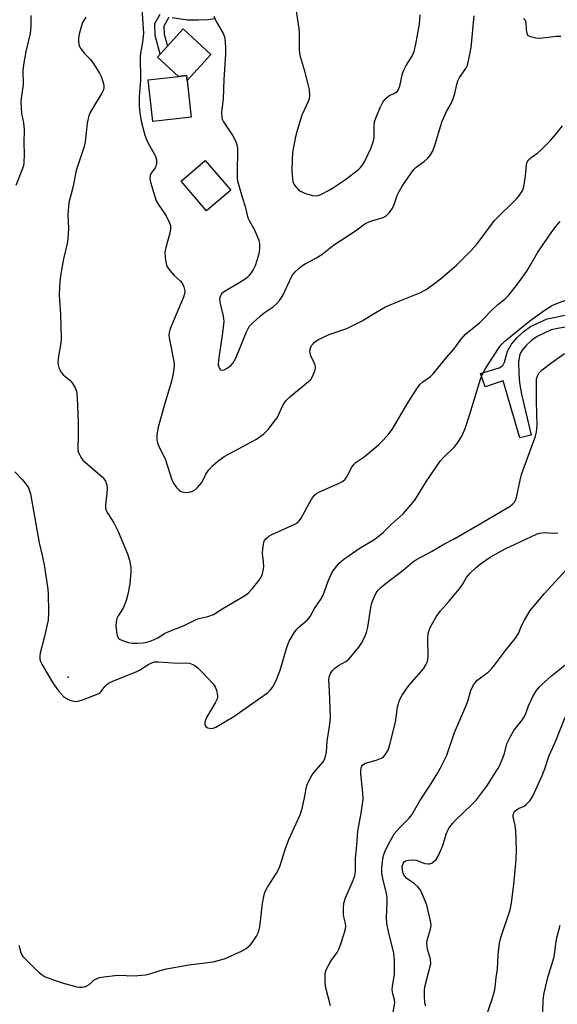
# Model space of a CAD drawing. Units: inches. Extents: x 1285761 to 1291761, y 497451 to 501452.
# Drawn here: x 1285965 to 1286134, y 498454 to 498762 of the extents above; entities that cross this region are included whole.
import ezdxf

# ---------------------------------------------------------------- set-up
doc = ezdxf.new("R2010")
doc.units = ezdxf.units.IN
doc.header["$MEASUREMENT"] = 0
for name, color, linetype in [('BLDG-Footprint', 5, 'Continuous'), ('CULTRL-Pad', 6, 'Continuous'), ('ELEV-Spot Elevation', 7, 'Continuous'), ('TRANS-Non Street Sidewalk', 7, 'Continuous'), ('Undefined', 1, 'Continuous')]:
    doc.layers.add(name, color=color, linetype=linetype)

msp = doc.modelspace()

# ---------------------------------------------------------------- linework, layer by layer
at = {"layer": 'BLDG-Footprint'}
for points, elevation in [([(1286019.07, 498731.41), (1286007.03, 498730.1), (1286005.61, 498743.15), (1286015.1, 498744.18), (1286017.65, 498744.46), (1286017.82, 498742.92)], 297.69), ([(1286031.48, 498708.59), (1286023.92, 498702.13), (1286015.94, 498711.48), (1286023.5, 498717.94)], 296.78)]:
    msp.add_lwpolyline(points, close=True, dxfattribs=dict(at, elevation=elevation))
at = {"layer": 'CULTRL-Pad'}
msp.add_lwpolyline([(1286025.27, 498751.01), (1286017.82, 498742.92), (1286017.65, 498744.46), (1286015.1, 498744.18), (1286008.52, 498750.24), (1286009.37, 498751.16), (1286011.63, 498753.62), (1286016.59, 498759)], close=True, dxfattribs=at)
at = {"layer": 'ELEV-Spot Elevation'}
msp.add_point((1285980.61, 498556.41, 301.56), dxfattribs=at)
at = {"layer": 'TRANS-Non Street Sidewalk'}
msp.add_lwpolyline([(1286137.58, 498666.12), (1286131.73, 498664.92), (1286127.36, 498662.92), (1286125.67, 498661.71), (1286123.9, 498660.05), (1286122.69, 498658.63), (1286121.9, 498657.31), (1286121.52, 498655), (1286121.58, 498651.15), (1286121.8, 498648.37), (1286122.39, 498644.88), (1286125.45, 498632.07), (1286121.91, 498631.22), (1286116.73, 498649.06), (1286111.05, 498647.17), (1286109.6, 498651.31), (1286115.47, 498653.06), (1286116.61, 498653.84), (1286117.08, 498654.81), (1286118.07, 498658.27), (1286119.31, 498660.5), (1286121.12, 498662.6), (1286123.24, 498664.54), (1286125.22, 498665.95), (1286130.44, 498668.37), (1286136.67, 498669.65)], dxfattribs=at)
for points in [[(1286012.05, 498762.74, 0), (1286010.49, 498759.93, 0), (1286010.63, 498757.41, 0), (1286011.63, 498753.62, 0), (1286009.37, 498751.16, 0), (1286007.83, 498756.97, 0), (1286007.68, 498760.68, 0), (1286009.35, 498763.68, 0)], [(1286026.53, 498762.18, 0), (1286024.33, 498761.88, 0), (1286021.35, 498761.74, 0), (1286017.85, 498761.8, 0), (1286013.17, 498762.44, 0)]]:
    msp.add_polyline3d(points, dxfattribs=at)
at = {"layer": 'Undefined'}
for points, elevation in [([(1286003.67, 498765.37), (1286004.1, 498759.11), (1286004.13, 498757.67), (1286003.88, 498754.91), (1286003.22, 498751.43), (1286003.08, 498750.26), (1286003.25, 498743.06), (1286002.82, 498737.82), (1286002.84, 498734.86), (1286003.01, 498732.81), (1286003.43, 498730.22), (1286004.56, 498725.81), (1286005.08, 498724.45), (1286005.73, 498723.11), (1286007.77, 498719.48), (1286008.05, 498718.78), (1286008.23, 498718.05), (1286008.23, 498716.92), (1286008.03, 498716.1), (1286007.77, 498715.6), (1286006.58, 498713.94), (1286006.28, 498713.22), (1286006.14, 498712.26), (1286006.31, 498711.14), (1286007.65, 498706.65), (1286008.16, 498705.29), (1286008.76, 498704.27), (1286011.25, 498700.58), (1286012.22, 498698.57), (1286012.57, 498697.53), (1286012.63, 498696.56), (1286012.41, 498695.13), (1286011.12, 498690.68), (1286010.83, 498689.28), (1286010.91, 498687.59), (1286011.23, 498685.63), (1286011.61, 498684.6), (1286012.42, 498683.45), (1286013.74, 498681.94), (1286015.59, 498680.32), (1286016.23, 498679.53), (1286016.79, 498678.38), (1286017.04, 498677.14), (1286017, 498676.19), (1286016.72, 498675.18), (1286012.89, 498666.31), (1286012.38, 498664.92), (1286012.18, 498664.11), (1286012.1, 498663.3), (1286012.14, 498662.47), (1286013.6, 498655.05), (1286013.7, 498653.88), (1286013.66, 498652.72), (1286013.34, 498650.8), (1286012.91, 498648.87), (1286010.78, 498641.92), (1286008.72, 498634.48), (1286008.36, 498632.17), (1286008.32, 498630.45), (1286008.51, 498629.6), (1286008.93, 498628.49), (1286010.46, 498625.64), (1286011.08, 498624.3), (1286013.07, 498618.11), (1286013.53, 498617.07), (1286014.53, 498615.63), (1286015.33, 498614.82), (1286015.78, 498614.54), (1286016.28, 498614.36), (1286017.6, 498614.15), (1286018.4, 498614.21), (1286019.46, 498614.56), (1286020.45, 498615.08), (1286021.1, 498615.62), (1286022.36, 498617.25), (1286023.67, 498619.79), (1286024.57, 498621.15), (1286025.72, 498622.41), (1286027.39, 498623.87), (1286029.43, 498625.31), (1286030.93, 498626.22), (1286039.51, 498630.81), (1286041.79, 498632.47), (1286043.23, 498633.91), (1286045.09, 498636.26), (1286045.93, 498637.49), (1286047.85, 498641.53), (1286048.67, 498642.78), (1286049.96, 498643.99), (1286055.83, 498648.78), (1286056.48, 498649.46), (1286056.92, 498650.14), (1286057.75, 498652.05), (1286057.98, 498652.87), (1286058.01, 498653.41), (1286057.8, 498654.19), (1286056.5, 498656.78), (1286056.26, 498657.61), (1286056.22, 498658.44), (1286056.41, 498659.25), (1286056.77, 498660.02), (1286057.22, 498660.62), (1286057.78, 498661.15), (1286058.95, 498661.91), (1286062.29, 498663.54), (1286067.73, 498665.41), (1286069.05, 498665.95), (1286072.6, 498667.78), (1286075.62, 498669.68), (1286079.9, 498672.1), (1286084.35, 498674.04), (1286090.58, 498676.57), (1286092.6, 498677.59), (1286094.51, 498678.87), (1286097.52, 498681.17), (1286102.19, 498685.29), (1286104.33, 498687.34), (1286106.6, 498689.66), (1286108.55, 498691.86), (1286113.37, 498698.3), (1286114.13, 498699.23), (1286120.82, 498705.89), (1286121.61, 498706.76), (1286122.27, 498707.66), (1286122.81, 498708.61), (1286123.15, 498709.68), (1286123.66, 498713.11), (1286124, 498716.55), (1286124.21, 498717.35), (1286124.63, 498718.05), (1286125.41, 498718.85), (1286127.55, 498720.28), (1286128.63, 498721.18), (1286131.36, 498724.06), (1286133.32, 498726.25), (1286135.28, 498728.76)], 298), ([(1285968.92, 498763.23), (1285968.86, 498759.8), (1285968.67, 498757.62), (1285967.32, 498752), (1285966.58, 498747.76), (1285966.38, 498746.06), (1285966.46, 498741.67), (1285965.86, 498737.28), (1285965.8, 498736.11), (1285966.01, 498732.55), (1285966.61, 498729.66), (1285966.83, 498727.46), (1285966.66, 498723.35), (1285966.83, 498720.02), (1285966.7, 498717.09), (1285966.57, 498716.23), (1285966.33, 498715.42), (1285964.16, 498710.12)], 302), ([(1285986.06, 498762.7), (1285985.08, 498760.99), (1285984.6, 498759.64), (1285984, 498757.4), (1285983.8, 498756.26), (1285983.78, 498755.41), (1285983.95, 498754.01), (1285984.13, 498753.49), (1285984.54, 498752.76), (1285985.57, 498751.41), (1285987.42, 498749.55), (1285988.19, 498748.67), (1285990.4, 498745.18), (1285990.9, 498744.15), (1285991.47, 498742.56), (1285991.74, 498741.49), (1285991.76, 498740.71), (1285991.61, 498739.95), (1285991.26, 498739.17), (1285988.22, 498734.19), (1285987.51, 498732.89), (1285987.06, 498731.82), (1285986.57, 498729.58), (1285985.88, 498723.73), (1285985.63, 498722.29), (1285983.1, 498714.77), (1285982.01, 498709.5), (1285980.81, 498704.67), (1285980.44, 498700.92), (1285980.67, 498696.66), (1285980.48, 498693.42), (1285980.23, 498691.98), (1285979.15, 498687.15), (1285978.39, 498683.07), (1285978.07, 498681.03), (1285977.82, 498678.41), (1285977.78, 498675.76), (1285978.23, 498669.89), (1285978.4, 498662.39), (1285978.27, 498660.94), (1285977.53, 498656.7), (1285977.4, 498654.78), (1285977.46, 498653.97), (1285977.66, 498653.19), (1285977.97, 498652.42), (1285978.37, 498651.7), (1285979.07, 498650.87), (1285981.06, 498649.21), (1285981.86, 498648.38), (1285982.77, 498646.86), (1285983.16, 498645.77), (1285983.37, 498643.76), (1285983.74, 498635.98), (1285983.72, 498631.87), (1285983.56, 498628.05), (1285983.63, 498627.18), (1285983.78, 498626.64), (1285984.5, 498625.1), (1285985.2, 498624.19), (1285991.18, 498618.98), (1285991.79, 498618.37), (1285992.26, 498617.68), (1285992.7, 498616.36), (1285992.81, 498615.23), (1285992.72, 498613.78), (1285992.23, 498610.27), (1285992.23, 498609.41), (1285992.39, 498608.68), (1285992.95, 498607.49), (1285994.9, 498604.58), (1285996.26, 498601.91), (1285999.18, 498594.92), (1285999.78, 498592.98), (1286000.2, 498590.66), (1286000.23, 498589.24), (1285999.86, 498585.59), (1285999.25, 498582.28), (1285998.74, 498580.31), (1285998.15, 498578.64), (1285997.75, 498577.9), (1285996.2, 498575.55), (1285995.86, 498574.76), (1285995.6, 498573.61), (1285995.53, 498572.44), (1285995.69, 498570.69), (1285995.95, 498569.29), (1285996.29, 498568.6), (1285996.88, 498568.15), (1285997.88, 498567.72), (1285999.5, 498567.21), (1286000.61, 498567), (1286002.06, 498566.99), (1286004.1, 498567.12), (1286005.22, 498567.34), (1286006.57, 498567.77), (1286008.4, 498568.52), (1286010.77, 498570), (1286012.05, 498570.69), (1286016.92, 498572.5), (1286020.43, 498574.31), (1286021.5, 498574.66), (1286024.28, 498575.3), (1286026.06, 498575.98), (1286029.03, 498577.83), (1286035.55, 498581.66), (1286036.95, 498582.68), (1286038.13, 498583.96), (1286040.37, 498586.65), (1286040.97, 498587.63), (1286041.38, 498588.71), (1286041.72, 498590.11), (1286041.79, 498590.98), (1286041.7, 498592.45), (1286041.4, 498595.06), (1286041.47, 498596.53), (1286041.8, 498598.57), (1286042.01, 498599.09), (1286042.49, 498599.76), (1286043.34, 498600.5), (1286044.09, 498600.91), (1286051.56, 498604.18), (1286052.46, 498604.7), (1286053, 498605.32), (1286053.46, 498606.06), (1286056.68, 498612.02), (1286057.68, 498613.28), (1286058.26, 498613.78), (1286059.26, 498614.36), (1286065.21, 498616.88), (1286066.44, 498617.58), (1286067.22, 498618.28), (1286067.89, 498619.1), (1286069.29, 498621.93), (1286070.11, 498623), (1286070.75, 498623.57), (1286073.17, 498625.26), (1286074.33, 498626.18), (1286077.72, 498629.05), (1286079.28, 498630.54), (1286080.95, 498632.43), (1286081.96, 498633.78), (1286086.89, 498642.1), (1286089.67, 498646.52), (1286090.62, 498647.84), (1286091.56, 498648.74), (1286093.93, 498650.4), (1286094.75, 498651.17), (1286098.92, 498656.27), (1286101.22, 498658.86), (1286103.6, 498662.05), (1286104.89, 498663.56), (1286109.25, 498667.11), (1286110.33, 498668.14), (1286113.05, 498671.03), (1286115.05, 498672.83), (1286117.25, 498674.56), (1286118.38, 498675.65), (1286121.2, 498679.25), (1286124.09, 498683.29), (1286125.49, 498685.56), (1286127.57, 498689.19), (1286131.69, 498695.32), (1286133.08, 498697.16), (1286134.57, 498698.87)], 300), ([(1286026.13, 498763.03), (1286026.86, 498761.39), (1286029.13, 498757.55), (1286029.47, 498756.5), (1286029.69, 498755.03), (1286029.85, 498752.94), (1286029.83, 498751.18), (1286029.31, 498743.18), (1286029.06, 498737.17), (1286028.56, 498732.96), (1286028.63, 498731.3), (1286028.79, 498730.77), (1286029.18, 498730), (1286032.13, 498725.56), (1286032.94, 498724), (1286033.38, 498722.93), (1286033.56, 498721.54), (1286033.43, 498713.79), (1286033.48, 498712.36), (1286033.61, 498711.51), (1286034.98, 498706.44), (1286035.99, 498703.46), (1286036.81, 498699.97), (1286037.23, 498699.09), (1286038.82, 498696.4), (1286040.22, 498692.96), (1286040.43, 498691.88), (1286040.45, 498690.24), (1286040.37, 498689.41), (1286040.14, 498688.28), (1286039.14, 498684.93), (1286038.47, 498683.67), (1286037.14, 498681.81), (1286036.53, 498681.21), (1286035.31, 498680.36), (1286029.16, 498676.7), (1286028.53, 498676.16), (1286028.1, 498675.34), (1286027.98, 498674.61), (1286028.05, 498673.55), (1286029.12, 498669.25), (1286029.24, 498668.41), (1286029.26, 498667.54), (1286028.92, 498664.05), (1286027.64, 498655.47), (1286027.54, 498653.99), (1286027.69, 498653.27), (1286027.94, 498652.82), (1286028.27, 498652.49), (1286028.67, 498652.35), (1286029.37, 498652.48), (1286030.35, 498652.96), (1286031.48, 498653.81), (1286032.25, 498654.6), (1286033.06, 498656.14), (1286036.39, 498664.28), (1286036.88, 498665.34), (1286037.32, 498666.08), (1286038.32, 498667.16), (1286040.78, 498669.34), (1286041.94, 498670.28), (1286044.72, 498672.16), (1286045.77, 498673.12), (1286046.75, 498674.16), (1286047.26, 498674.85), (1286047.83, 498675.9), (1286050.44, 498681.49), (1286050.91, 498682.21), (1286051.65, 498683.04), (1286052.85, 498684.22), (1286053.71, 498684.93), (1286054.7, 498685.54), (1286058.06, 498687.31), (1286059.93, 498688.49), (1286061.05, 498689.3), (1286063.63, 498691.41), (1286070.51, 498695.9), (1286073.46, 498698.13), (1286074.21, 498698.53), (1286075.56, 498699.05), (1286079.18, 498700.09), (1286080.14, 498700.61), (1286081.08, 498701.63), (1286082.05, 498703.03), (1286082.58, 498704.18), (1286083.55, 498706.92), (1286084.22, 498708.41), (1286085.14, 498709.89), (1286087.92, 498713.97), (1286088.74, 498715.04), (1286089.46, 498715.83), (1286092.07, 498717.64), (1286093.11, 498718.61), (1286093.84, 498719.47), (1286094.54, 498720.74), (1286095.34, 498722.63), (1286097.07, 498728.56), (1286097.65, 498730.23), (1286099, 498733.19), (1286100.4, 498735.7), (1286100.97, 498736.99), (1286101.57, 498738.84), (1286102.17, 498741.69), (1286102.51, 498742.8), (1286103.06, 498743.81), (1286105.05, 498746.62), (1286105.51, 498747.65), (1286105.98, 498749.59), (1286106.67, 498753.26), (1286107.61, 498763.1)], 296), ([(1286123.04, 498762.3), (1286123.59, 498761.75), (1286123.8, 498761.02), (1286123.89, 498758.76), (1286124.06, 498757.73), (1286124.36, 498757.11), (1286124.74, 498756.83), (1286125.22, 498756.64), (1286126.87, 498756.27), (1286128.31, 498756.15), (1286133.3, 498756.75), (1286134.74, 498756.75)], 296), ([(1285963.86, 498620.58), (1285966.13, 498618.25), (1285967.27, 498616.94), (1285968.15, 498615.55), (1285968.82, 498613.71), (1285971.48, 498598.37), (1285972.56, 498593.94), (1285973.06, 498591.46), (1285974.14, 498584.56), (1285974.33, 498582.64), (1285974.45, 498576.55), (1285974.3, 498574.24), (1285974.06, 498572.8), (1285973.2, 498569.12), (1285971.79, 498563.87), (1285971.69, 498563.05), (1285971.76, 498562.02), (1285971.97, 498561.25), (1285972.33, 498560.47), (1285975.24, 498555.42), (1285976.16, 498553.94), (1285977.59, 498552.06), (1285979.12, 498550.29), (1285980.03, 498549.65), (1285981.06, 498549.23), (1285982.39, 498548.86), (1285983.2, 498548.77), (1285983.75, 498548.84), (1285985.38, 498549.36), (1285989.97, 498551.15), (1285990.44, 498551.44), (1285990.84, 498551.79), (1285992.13, 498553.58), (1285992.54, 498553.99), (1285993.23, 498554.52), (1285994.8, 498555.25), (1286001.87, 498558.04), (1286002.87, 498558.59), (1286005.79, 498560.41), (1286006.81, 498560.9), (1286007.64, 498561.13), (1286008.78, 498561.2), (1286014.83, 498560.75), (1286017.54, 498560.83), (1286018.56, 498560.71), (1286019.56, 498560.35), (1286020.26, 498559.97), (1286021.18, 498559.25), (1286022.25, 498558.22), (1286025.91, 498554.29), (1286026.54, 498553.33), (1286026.95, 498552.27), (1286027.31, 498550.64), (1286027.31, 498550.11), (1286027.18, 498549.58), (1286026.55, 498548.3), (1286023.88, 498543.72), (1286023.52, 498542.96), (1286023.3, 498542.21), (1286023.33, 498541.52), (1286023.68, 498540.94), (1286024.24, 498540.54), (1286025.2, 498540.34), (1286025.97, 498540.44), (1286026.77, 498540.78), (1286032.37, 498544.12), (1286042.94, 498551.47), (1286043.9, 498552.4), (1286044.58, 498553.31), (1286045.18, 498554.33), (1286045.87, 498555.88), (1286046.87, 498558.55), (1286048.86, 498565.36), (1286049.31, 498566.63), (1286049.78, 498567.65), (1286051.3, 498570.18), (1286052.14, 498571.38), (1286052.75, 498571.98), (1286055.44, 498574.26), (1286056.34, 498575.36), (1286057.71, 498577.79), (1286059.55, 498580.54), (1286060.29, 498581.79), (1286060.72, 498582.84), (1286061.48, 498585.28), (1286061.89, 498586.36), (1286062.97, 498588.73), (1286063.72, 498589.97), (1286065.42, 498591.99), (1286066.79, 498593.22), (1286071.93, 498596.75), (1286076.19, 498599.29), (1286078.01, 498600.61), (1286079.1, 498601.58), (1286081.65, 498604.1), (1286085.36, 498607.47), (1286087.95, 498610.3), (1286089.05, 498611.66), (1286092.74, 498617.65), (1286096.97, 498623.86), (1286097.92, 498624.95), (1286101.44, 498628.39), (1286102.5, 498629.74), (1286103.85, 498631.94), (1286104.76, 498634.13), (1286106.27, 498638.59), (1286109.65, 498649.5), (1286110.17, 498650.88), (1286110.97, 498652.48), (1286111.87, 498654.03), (1286115.63, 498659.72), (1286116.34, 498660.55), (1286117.2, 498661.36), (1286125, 498667.75), (1286129.57, 498670.98), (1286131.83, 498672.41), (1286133.4, 498673.23), (1286136.6, 498674.35)], 302), ([(1285965.12, 498472.58), (1285965.73, 498470.34), (1285966.08, 498469.57), (1285966.41, 498469.09), (1285967.61, 498467.78), (1285970.34, 498465.07), (1285971.57, 498463.98), (1285972.47, 498463.31), (1285973.42, 498462.73), (1285974.22, 498462.36), (1285978.69, 498460.78), (1285983.28, 498459.56), (1285984.15, 498459.42), (1285984.96, 498459.43), (1285985.72, 498459.57), (1285986.44, 498459.85), (1285987.15, 498460.34), (1285988.93, 498461.83), (1285989.61, 498462.21), (1285990.38, 498462.48), (1285991.78, 498462.73), (1285995.19, 498463.15), (1285996.36, 498463.16), (1286001.1, 498462.95), (1286004.77, 498463.33), (1286006.16, 498463.6), (1286009.39, 498464.69), (1286011.39, 498465.15), (1286018.35, 498466.43), (1286025.94, 498467.39), (1286027.98, 498467.89), (1286029.66, 498468.46), (1286034.81, 498470.7), (1286036.31, 498471.55), (1286037.58, 498472.63), (1286038.31, 498473.48), (1286039.5, 498475.39), (1286040.1, 498476.67), (1286040.53, 498478.34), (1286041.37, 498485.63), (1286041.81, 498487.84), (1286042.16, 498489.19), (1286042.93, 498490.71), (1286045.78, 498495.12), (1286046.52, 498496.41), (1286046.94, 498497.47), (1286048.52, 498502.48), (1286049.59, 498505.58), (1286053.12, 498513.15), (1286053.42, 498513.99), (1286053.87, 498515.7), (1286054.67, 498519.15), (1286055.14, 498522.05), (1286055.5, 498523.12), (1286056.36, 498524.9), (1286056.93, 498525.87), (1286057.66, 498526.8), (1286060.38, 498529.94), (1286060.84, 498530.67), (1286061.03, 498531.15), (1286061.39, 498532.97), (1286061.58, 498536.38), (1286062.39, 498540.99), (1286062.59, 498542.58), (1286062.62, 498543.97), (1286062.39, 498552.03), (1286062.11, 498555.55), (1286062.22, 498556.4), (1286062.66, 498557.47), (1286063.28, 498558.46), (1286064.06, 498559.21), (1286065.17, 498559.97), (1286067.5, 498561.27), (1286068.36, 498561.95), (1286071.59, 498565.82), (1286072.36, 498567), (1286073.45, 498569.01), (1286073.98, 498570.32), (1286074.33, 498572.05), (1286075.26, 498578.19), (1286075.61, 498579.59), (1286076.35, 498581.43), (1286076.98, 498582.69), (1286077.61, 498583.56), (1286078.39, 498584.37), (1286079.69, 498585.48), (1286085.42, 498589.84), (1286088.36, 498592.28), (1286089.57, 498593.16), (1286094.29, 498595.7), (1286098.09, 498597.91), (1286101.35, 498599.57), (1286108.78, 498603.89), (1286118.84, 498609.85), (1286119.74, 498610.52), (1286120.2, 498611.07), (1286120.56, 498611.74), (1286120.82, 498612.56), (1286121.99, 498618), (1286122.44, 498619.71), (1286126.79, 498631.71), (1286127.18, 498633.07), (1286127.34, 498635.09), (1286127.08, 498642.58), (1286127.1, 498647.79), (1286127.16, 498649.51), (1286127.39, 498650.55), (1286127.83, 498651.42), (1286128.86, 498652.43), (1286131.96, 498654.77), (1286135.88, 498657.56)], 304), ([(1286062.68, 498453.58), (1286061.15, 498459.64), (1286060.98, 498461.4), (1286061.05, 498463.75), (1286061.33, 498464.86), (1286062.25, 498466.69), (1286063.01, 498467.94), (1286064.72, 498470.32), (1286065.3, 498471.32), (1286065.81, 498472.68), (1286067.07, 498476.58), (1286067.36, 498477.7), (1286067.43, 498478.53), (1286067.33, 498479.36), (1286066.87, 498481.41), (1286066.76, 498482.23), (1286066.75, 498484.27), (1286066.88, 498485.72), (1286067.35, 498487.35), (1286069.56, 498492.37), (1286070.17, 498493.96), (1286070.38, 498494.78), (1286070.45, 498495.81), (1286070.45, 498499.72), (1286070.9, 498503.88), (1286071.26, 498508.19), (1286072.24, 498513.88), (1286072.86, 498518.25), (1286072.78, 498520.25), (1286072.12, 498526.16), (1286072.13, 498526.96), (1286072.3, 498528.03), (1286072.46, 498528.51), (1286072.71, 498528.91), (1286073.36, 498529.34), (1286077.3, 498530.53), (1286078.8, 498531.19), (1286079.23, 498531.5), (1286079.79, 498532.11), (1286080.69, 498533.5), (1286081.16, 498534.89), (1286082.82, 498541.5), (1286083.11, 498542.95), (1286083.67, 498547.06), (1286083.93, 498548.16), (1286084.3, 498549.21), (1286085.14, 498550.7), (1286087.21, 498553.8), (1286091.78, 498559), (1286092.54, 498560.2), (1286092.99, 498561.22), (1286093.17, 498562.03), (1286093.22, 498562.86), (1286093.13, 498568.48), (1286093.28, 498569.9), (1286093.56, 498571.03), (1286093.88, 498571.85), (1286095.7, 498575.23), (1286097.05, 498577.08), (1286099.77, 498580.15), (1286103.3, 498584.39), (1286103.97, 498585.33), (1286105.22, 498587.52), (1286106.23, 498588.76), (1286108.29, 498590.68), (1286109.62, 498591.75), (1286112.67, 498593.86), (1286115.25, 498595.36), (1286117.37, 498596.45), (1286125.38, 498600.25), (1286127.18, 498601.03), (1286128.21, 498601.39), (1286129.65, 498601.61), (1286132.09, 498601.4), (1286133.78, 498601.45)], 306), ([(1286082.21, 498450.98), (1286082.76, 498454.52), (1286082.68, 498455.51), (1286082.17, 498457.35), (1286082, 498458.58), (1286082.09, 498459.72), (1286082.66, 498463.43), (1286082.69, 498467.88), (1286082.64, 498468.94), (1286082.46, 498470.06), (1286080.77, 498476.81), (1286080.27, 498479.38), (1286080.16, 498481.13), (1286080.41, 498485.87), (1286080.4, 498487.54), (1286080.14, 498489.16), (1286079, 498493.44), (1286078.76, 498495.02), (1286078.77, 498496.96), (1286079.16, 498500.16), (1286079.44, 498501.28), (1286079.88, 498502.33), (1286081.32, 498505.12), (1286082.74, 498507.46), (1286084.4, 498509.33), (1286087.24, 498512.24), (1286088.15, 498513.35), (1286090.59, 498517.76), (1286093.64, 498522.27), (1286096.28, 498526.5), (1286097.14, 498528.03), (1286099.07, 498531.98), (1286101.48, 498539.08), (1286105.13, 498547.55), (1286105.62, 498548.91), (1286106.57, 498552.16), (1286107.44, 498553.95), (1286107.91, 498554.65), (1286108.49, 498555.28), (1286111.97, 498557.96), (1286113.04, 498558.98), (1286113.96, 498560.09), (1286117.47, 498564.74), (1286120.56, 498568.54), (1286121.48, 498570), (1286122.47, 498572.41), (1286123.39, 498574.22), (1286124.39, 498575.99), (1286125.19, 498577.16), (1286127.51, 498580.05), (1286129.58, 498582.43), (1286138.7, 498592.45)], 308), ([(1286092.45, 498453.49), (1286092.23, 498454.54), (1286092.09, 498456.62), (1286092.07, 498458.4), (1286092.22, 498459.57), (1286094.03, 498466.71), (1286093.98, 498468.16), (1286093.06, 498471.31), (1286092.92, 498472.18), (1286092.85, 498473.35), (1286093, 498474.44), (1286093.98, 498477.63), (1286094.12, 498478.75), (1286093.91, 498480.19), (1286092.79, 498485.09), (1286092.32, 498486.49), (1286091.39, 498488.68), (1286090.72, 498489.99), (1286090.01, 498490.86), (1286088.95, 498491.78), (1286086.59, 498493.47), (1286085.8, 498494.26), (1286085.43, 498494.99), (1286085.16, 498496.07), (1286085.14, 498497.13), (1286085.36, 498498.09), (1286085.73, 498498.65), (1286086.36, 498499.01), (1286087.18, 498499.17), (1286088.35, 498499.23), (1286089.5, 498499.11), (1286092.22, 498498.14), (1286093.28, 498497.97), (1286093.77, 498498.06), (1286094.48, 498498.37), (1286095.14, 498498.81), (1286095.72, 498499.37), (1286096.44, 498500.61), (1286097.55, 498503), (1286097.93, 498504.08), (1286098.84, 498507.32), (1286099.35, 498508.55), (1286099.78, 498509.26), (1286100.82, 498510.63), (1286101.78, 498511.71), (1286106.83, 498516.42), (1286108.39, 498518.04), (1286111.78, 498522.62), (1286113.7, 498525.66), (1286115.07, 498527.67), (1286115.67, 498528.82), (1286116.64, 498531.19), (1286117.09, 498532.53), (1286117.87, 498535.49), (1286118.87, 498537.65), (1286120.05, 498539.72), (1286122.54, 498542.87), (1286123.39, 498544.09), (1286123.83, 498545.05), (1286124.6, 498547.46), (1286125.99, 498550.3), (1286127.18, 498552.25), (1286128.05, 498553.38), (1286128.65, 498554.02), (1286131.79, 498556.8), (1286136, 498560.08)], 310), ([(1286110.5, 498447.84), (1286113.26, 498455.66), (1286113.95, 498458.18), (1286114.17, 498459.33), (1286114.54, 498462.53), (1286114.97, 498465.07), (1286115.16, 498469.53), (1286115.55, 498473.24), (1286116, 498474.95), (1286118.85, 498483.62), (1286119.29, 498485.83), (1286120.07, 498491.59), (1286120.78, 498499.35), (1286120.89, 498502.27), (1286120.68, 498508.4), (1286120.45, 498510.04), (1286119.81, 498512.71), (1286119.79, 498513.27), (1286119.88, 498513.8), (1286120.26, 498514.41), (1286120.85, 498514.88), (1286121.53, 498515.28), (1286123.24, 498516.07), (1286123.9, 498516.52), (1286125.05, 498517.75), (1286126.03, 498519.17), (1286128.92, 498525.64), (1286129.73, 498527.72), (1286131.12, 498531.84), (1286133.15, 498536.51), (1286136.13, 498543.84)], 312), ([(1286129.01, 498447.96), (1286129.26, 498455.33), (1286129.47, 498457.14), (1286130.82, 498462.91), (1286131.97, 498466.52), (1286132.66, 498468.99), (1286133.43, 498474.43), (1286134.58, 498478.88)], 314)]:
    msp.add_lwpolyline(points, dxfattribs=dict(at, elevation=elevation))
msp.add_polyline3d([(1286051.58, 498766.69, 294), (1286052.76, 498759.16, 294), (1286052.84, 498757.72, 294), (1286052.86, 498752.78, 294), (1286052.96, 498751.4, 294), (1286053.16, 498750.45, 294), (1286054.47, 498746.19, 294), (1286055.62, 498741.8, 294), (1286055.97, 498740.06, 294), (1286056.1, 498738.08, 294), (1286056.01, 498737.27, 294), (1286055.8, 498736.53, 294), (1286053.71, 498732.04, 294), (1286052.2, 498727.3, 294), (1286051.71, 498725.31, 294), (1286050.81, 498720.41, 294), (1286050.63, 498718.01, 294), (1286050.52, 498714.81, 294), (1286050.74, 498712.17, 294), (1286050.91, 498711.31, 294), (1286051.19, 498710.52, 294), (1286051.79, 498709.61, 294), (1286052.57, 498708.8, 294), (1286053.29, 498708.29, 294), (1286054.07, 498707.89, 294), (1286055.18, 498707.5, 294), (1286057.16, 498706.97, 294), (1286058.27, 498706.87, 294), (1286058.82, 498706.98, 294), (1286059.63, 498707.29, 294), (1286062.03, 498708.47, 294), (1286063.28, 498709.22, 294), (1286067.35, 498712, 294), (1286070.12, 498714.06, 294), (1286071.46, 498715.12, 294), (1286072.08, 498715.72, 294), (1286072.79, 498716.63, 294), (1286073.4, 498717.63, 294), (1286075.26, 498721.68, 294), (1286076.14, 498724, 294), (1286076.33, 498725.1, 294), (1286076.34, 498728.57, 294), (1286076.47, 498729.98, 294), (1286076.81, 498731.12, 294), (1286078.19, 498734.45, 294), (1286079.07, 498736.12, 294), (1286080.1, 498737.41, 294), (1286080.95, 498738.06, 294), (1286083.09, 498739.14, 294), (1286083.48, 498739.44, 294), (1286083.82, 498739.87, 294), (1286084.09, 498740.36, 294), (1286084.37, 498741.15, 294), (1286085.21, 498745.09, 294), (1286085.58, 498746.17, 294), (1286086.37, 498747.62, 294), (1286088.37, 498750.69, 294), (1286088.89, 498752, 294), (1286089.39, 498754.28, 294), (1286090.47, 498760.54, 294), (1286090.74, 498763.46, 294)], dxfattribs=at)

doc.saveas('drawing.dxf')
